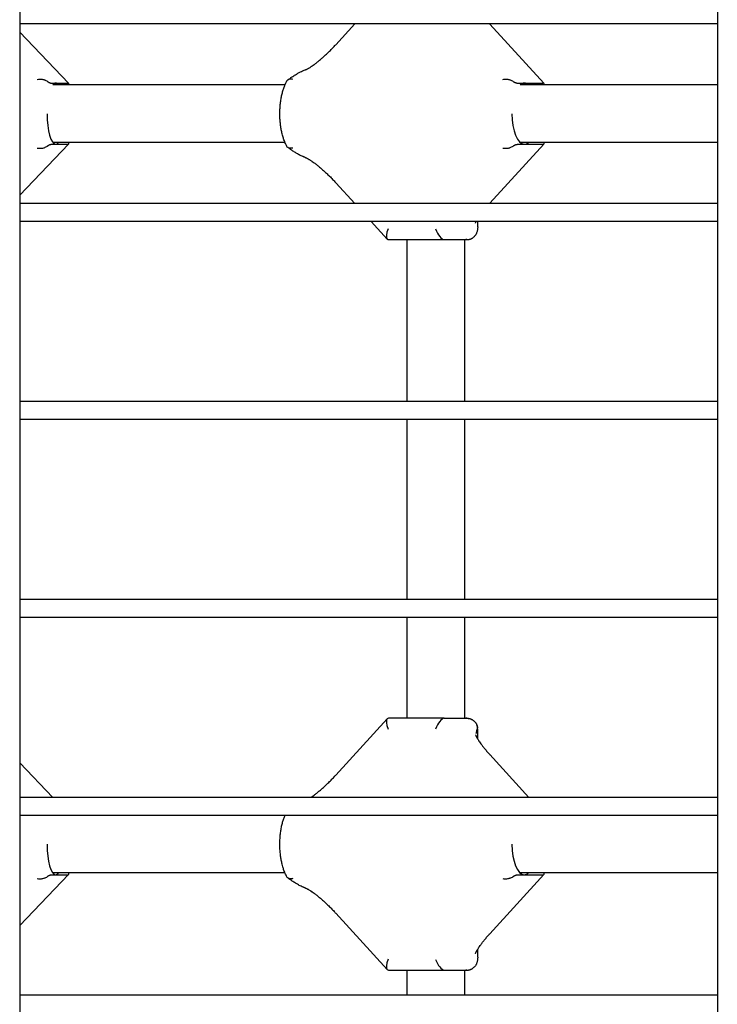
# Model space of a CAD drawing. Units: millimetres. Extents: x -6995 to 7413, y 2809 to 9809.
# Drawn here: x -788 to -594, y 5877 to 6151 of the extents above; entities that cross this region are included whole.
import ezdxf

# ---------------------------------------------------------------- set-up
doc = ezdxf.new("R2010")
doc.units = ezdxf.units.MM

# ---------------------------------------------------------------- blocks, each defined once
blk = doc.blocks.new('двк-02')
for p, q in [((-787.9, 6573.8), (-787.9, 5675.8)), ((-593.9, 6573.8), (-593.9, 5675.8)), ((-593.9, 6149.8), (-787.9, 6149.8)), ((-694.69, 6149.8), (-700.01, 6143.97)), ((-657.19, 6149.69), (-642.18, 6133.24)), ((-593.9, 6149.8), (-593.9, 6099.8)), ((-787.9, 6147.42), (-774.32, 6133.28)), ((-779.08, 6133.3), (-777.9, 6133.3)), ((-714.13, 6132.8), (-778.7, 6132.8)), ((-777.9, 6133.3), (-774.43, 6133.3)), ((-774.31, 6133.25), (-774.31, 6132.8)), ((-649.29, 6133.3), (-647.55, 6133.3)), ((-593.9, 6132.8), (-648.73, 6132.8)), ((-647.55, 6133.3), (-642.42, 6133.3)), ((-642.16, 6133.19), (-642.16, 6132.8)), ((-774.32, 6116.33), (-787.9, 6102.19)), ((-779.08, 6116.3), (-777.9, 6116.3)), ((-714.13, 6116.8), (-778.7, 6116.8)), ((-777.9, 6116.3), (-774.43, 6116.3)), ((-774.31, 6116.8), (-774.31, 6116.35)), ((-642.18, 6116.36), (-657.19, 6099.91)), ((-649.29, 6116.3), (-647.55, 6116.3)), ((-593.9, 6116.8), (-648.73, 6116.8)), ((-647.55, 6116.3), (-642.42, 6116.3)), ((-642.16, 6116.8), (-642.16, 6116.41)), ((-700.01, 6105.63), (-694.69, 6099.8)), ((-593.9, 6099.8), (-787.9, 6099.8)), ((-593.9, 6094.8), (-787.9, 6094.8)), ((-690.13, 6094.8), (-685.7, 6089.94)), ((-660.54, 6093.38), (-660.54, 6094.8)), ((-593.9, 6094.8), (-593.9, 6044.8)), ((-685.38, 6089.8), (-669.88, 6089.8)), ((-680.13, 6044.8), (-680.13, 6089.8)), ((-669.88, 6089.8), (-664.38, 6089.8)), ((-664.38, 6089.8), (-663.87, 6089.8)), ((-664.13, 6044.8), (-664.13, 6089.8)), ((-663.54, 6089.8), (-663.87, 6089.8)), ((-663.63, 6089.8), (-663.87, 6089.8)), ((-593.9, 6044.8), (-787.9, 6044.8)), ((-593.9, 6039.8), (-787.9, 6039.8)), ((-680.13, 5989.8), (-680.13, 6039.8)), ((-664.13, 5989.8), (-664.13, 6039.8)), ((-593.9, 6039.8), (-593.9, 5989.8)), ((-593.9, 5989.8), (-787.9, 5989.8)), ((-593.9, 5984.8), (-787.9, 5984.8)), ((-680.13, 5956.8), (-680.13, 5984.8)), ((-664.13, 5956.8), (-664.13, 5984.8)), ((-593.9, 5984.8), (-593.9, 5934.8)), ((-669.88, 5956.8), (-685.38, 5956.8)), ((-680.13, 5956.8), (-680.63, 5956.8)), ((-669.88, 5956.8), (-664.38, 5956.8)), ((-664.38, 5956.8), (-663.87, 5956.8)), ((-663.54, 5956.8), (-663.87, 5956.8)), ((-663.63, 5956.8), (-663.87, 5956.8)), ((-685.7, 5956.66), (-700.01, 5940.97)), ((-660.54, 5951), (-660.54, 5953.8)), ((-657.19, 5946.69), (-646.34, 5934.8)), ((-787.9, 5944.42), (-778.67, 5934.8)), ((-593.9, 5934.8), (-787.9, 5934.8)), ((-593.9, 5929.8), (-787.9, 5929.8)), ((-714.13, 5929.8), (-778.7, 5929.8)), ((-593.9, 5929.8), (-648.73, 5929.8)), ((-593.9, 5929.8), (-593.9, 5879.8)), ((-774.32, 5913.33), (-787.9, 5899.19)), ((-779.08, 5913.3), (-777.9, 5913.3)), ((-714.13, 5913.8), (-778.7, 5913.8)), ((-777.9, 5913.3), (-774.43, 5913.3)), ((-774.31, 5913.8), (-774.31, 5913.35)), ((-642.18, 5913.36), (-657.19, 5896.91)), ((-649.29, 5913.3), (-647.55, 5913.3)), ((-593.9, 5913.8), (-648.73, 5913.8)), ((-647.55, 5913.3), (-642.42, 5913.3)), ((-642.16, 5913.8), (-642.16, 5913.41)), ((-700.01, 5902.63), (-685.7, 5886.94)), ((-660.54, 5890.38), (-660.54, 5892.61)), ((-685.38, 5886.8), (-669.88, 5886.8)), ((-680.13, 5879.8), (-680.13, 5886.8)), ((-669.88, 5886.8), (-664.38, 5886.8)), ((-664.38, 5886.8), (-663.87, 5886.8)), ((-664.13, 5879.8), (-664.13, 5886.8)), ((-663.54, 5886.8), (-663.87, 5886.8)), ((-663.63, 5886.8), (-663.87, 5886.8)), ((-593.9, 5879.8), (-787.9, 5879.8))]:
    blk.add_line(p, q)
for centre, start, end in [((-663.54, 6092.8), 270, 286.8602), ((-663.54, 5953.8), 73.1399, 90), ((-663.54, 5953.8), 0, 22.1232), ((-663.54, 5889.8), 270, 286.8602)]:
    blk.add_arc(centre, 3, start, end)
for centre, major_axis, ratio, start_param, end_param in [((-659.4, 6147.67), (2.22, 2.02), 0.289865, 0, 0.000007), ((-659.4, 6147.67), (2.22, 2.02), 0.289865, 6.283168, 6.283185), ((-697.8, 6141.95), (-2.22, 2.02), 0.289865, 6.283179, 6.283185), ((-777.9, 6124.8), (0, -8.5), 0.277879, 3.141593, 3.486294), ((-777.9, 6124.8), (0, 8.5), 0.277879, 5.938484, 6.283185), ((-777.31, 6132.06), (3, 1.21), 0.099212, 0.039911, 0.241674), ((-777.31, 6132.06), (3, 1.21), 0.099212, 6.243274, 6.323097), ((-647.55, 6124.8), (0, -8.5), 0.409931, 3.141593, 3.486294), ((-647.55, 6124.8), (0, 8.5), 0.409931, 5.938484, 6.283185), ((-645.16, 6132.06), (3, 1.16), 0.148112, 0.057339, 0.365039), ((-645.16, 6132.06), (3, 1.16), 0.148112, 6.225846, 6.340524), ((-777.9, 6124.8), (0, -8.5), 0.277879, 4.712389, 6.283185), ((-647.55, 6124.8), (0, -8.5), 0.409931, 4.712389, 6.283185), ((-777.9, 6124.8), (0, 8.5), 0.277879, 3.141593, 3.486294), ((-777.31, 6117.55), (3, -1.21), 0.099212, -0.241674, -0.039911), ((-777.31, 6117.55), (3, -1.21), 0.099212, 6.243274, 6.323097), ((-647.55, 6124.8), (0, 8.5), 0.409931, 3.141593, 3.486294), ((-645.16, 6117.55), (3, -1.16), 0.148112, -0.365039, -0.057339), ((-645.16, 6117.55), (3, -1.16), 0.148112, 6.225846, 6.340524), ((-697.8, 6107.66), (-2.22, -2.02), 0.289865, 0, 0.000007), ((-659.4, 6101.93), (2.22, -2.02), 0.289865, 0, 0.000017), ((-659.4, 6101.93), (2.22, -2.02), 0.289865, 6.283179, 6.283185), ((-684.25, 6092.8), (-1.31, -2.96), 0.351342, 4.866239, 6.129335), ((-671.01, 6092.8), (-1.31, 2.96), 0.351342, 1.416946, 2.987742), ((-684.25, 6092.8), (-1.31, -2.96), 0.351342, 6.129335, 6.437036), ((-684.25, 5953.8), (1.31, -2.96), 0.351342, 2.987742, 3.295443), ((-671.01, 5953.8), (1.31, 2.96), 0.351342, 0.15385, 1.724647), ((-684.25, 5953.8), (1.31, -2.96), 0.351342, 3.295443, 4.558539), ((-659.4, 5944.67), (2.22, 2.02), 0.289865, 0, 0.000007), ((-659.4, 5944.67), (2.22, 2.02), 0.289865, 6.283168, 6.283185), ((-697.8, 5938.95), (-2.22, 2.02), 0.289865, 6.283179, 6.283185), ((-777.9, 5921.8), (0, -8.5), 0.277879, 4.712389, 6.283185), ((-647.55, 5921.8), (0, -8.5), 0.409931, 4.712389, 6.283185), ((-777.9, 5921.8), (0, 8.5), 0.277879, 3.141593, 3.486294), ((-777.31, 5914.55), (3, -1.21), 0.099212, -0.241674, -0.039911), ((-777.31, 5914.55), (3, -1.21), 0.099212, 6.243274, 6.323097), ((-647.55, 5921.8), (0, 8.5), 0.409931, 3.141593, 3.486294), ((-645.16, 5914.55), (3, -1.16), 0.148112, -0.365039, -0.057339), ((-645.16, 5914.55), (3, -1.16), 0.148112, 6.225846, 6.340524), ((-697.8, 5904.66), (-2.22, -2.02), 0.289865, 0, 0.000007), ((-659.4, 5898.93), (2.22, -2.02), 0.289865, 0, 0.000017), ((-659.4, 5898.93), (2.22, -2.02), 0.289865, 6.283179, 6.283185), ((-684.25, 5889.8), (-1.31, -2.96), 0.351342, 4.866239, 6.129335), ((-671.01, 5889.8), (-1.31, 2.96), 0.351342, 1.416946, 2.987742), ((-684.25, 5889.8), (-1.31, -2.96), 0.351342, 6.129335, 6.437036)]:
    blk.add_ellipse(centre, major_axis=major_axis, ratio=ratio, start_param=start_param, end_param=end_param)
for points in [[(-657.28, 6149.8), (-657.25, 6149.77), (-657.22, 6149.73), (-657.19, 6149.69)], [(-713.34, 6134.2), (-713.44, 6134.12), (-713.53, 6134.02), (-713.6, 6133.9)], [(-713.34, 6115.41), (-713.44, 6115.49), (-713.53, 6115.59), (-713.6, 6115.71)], [(-657.28, 6099.8), (-657.25, 6099.84), (-657.22, 6099.87), (-657.19, 6099.91)], [(-713.34, 5912.41), (-713.44, 5912.49), (-713.53, 5912.59), (-713.6, 5912.71)]]:
    blk.add_open_spline(points, degree=3)
for points, knots in [([(-708.54, 6136.95), (-708.54, 6136.95), (-708.54, 6136.95), (-708.54, 6136.95), (-708.53, 6136.95), (-708.53, 6136.95), (-708.52, 6136.95), (-708.51, 6136.96), (-708.5, 6136.96), (-708.48, 6136.97), (-708.46, 6136.98), (-708.4, 6137), (-708.36, 6137.02), (-708.23, 6137.08), (-708.15, 6137.12), (-707.99, 6137.2), (-707.91, 6137.24), (-707.76, 6137.32), (-707.68, 6137.37), (-707.51, 6137.46), (-707.43, 6137.51), (-707.22, 6137.64), (-707.1, 6137.72), (-706.92, 6137.84), (-706.87, 6137.87), (-706.73, 6137.96), (-706.64, 6138.02), (-706.38, 6138.2), (-706.21, 6138.33), (-705.78, 6138.64), (-705.54, 6138.83), (-705.03, 6139.23), (-704.76, 6139.44), (-704.22, 6139.89), (-703.94, 6140.13), (-703.38, 6140.62), (-703.1, 6140.88), (-702.53, 6141.41), (-702.24, 6141.69), (-701.66, 6142.25), (-701.37, 6142.54), (-700.8, 6143.12), (-700.52, 6143.42), (-700.17, 6143.8), (-700.09, 6143.89), (-700.01, 6143.97)], [0.000027, 0.000027, 0.000027, 0.000027, 0.00825, 0.00825, 0.10953, 0.10953, 0.219059, 0.219059, 0.438118, 0.438118, 0.876237, 0.876237, 1.752501, 1.752501, 3.058924, 3.058924, 4.069427, 4.069427, 5.07993, 5.07993, 6.082452, 6.082452, 7.5024, 7.5024, 8.087496, 8.087496, 9.026191, 9.026191, 10.903582, 10.903582, 13.499418, 13.499418, 16.260369, 16.260369, 19.175094, 19.175094, 22.226792, 22.226792, 25.399573, 25.399573, 28.675029, 28.675029, 32.034067, 32.034067, 33, 33, 33, 33]), ([(-713.34, 6134.2), (-713.28, 6134.24), (-713.22, 6134.28), (-712.98, 6134.46), (-712.81, 6134.58), (-712.4, 6134.87), (-712.16, 6135.03), (-711.6, 6135.4), (-711.28, 6135.6), (-710.68, 6135.95), (-710.41, 6136.1), (-709.93, 6136.36), (-709.72, 6136.46), (-709.33, 6136.64), (-709.15, 6136.72), (-708.82, 6136.85), (-708.68, 6136.9), (-708.54, 6136.95)], [0.619216, 0.619216, 0.619216, 0.619216, 1.238433, 1.238433, 3.096082, 3.096082, 5.572948, 5.572948, 9.084414, 9.084414, 12.038013, 12.038013, 14.360182, 14.360182, 16.420971, 16.420971, 18, 18, 18, 18]), ([(-783.03, 6134.35), (-782.82, 6134.39), (-782.49, 6134.43), (-782.02, 6134.42), (-781.63, 6134.38), (-781.26, 6134.3), (-780.92, 6134.19), (-780.56, 6134.03), (-780.32, 6133.88), (-780.19, 6133.78)], [0, 0, 0, 0, 2.029978, 3.213354, 4.539249, 5.908037, 6.961377, 8.173898, 10, 10, 10, 10]), ([(-780.19, 6133.78), (-780.15, 6133.75), (-780.09, 6133.71), (-779.98, 6133.63), (-779.84, 6133.54), (-779.69, 6133.46), (-779.56, 6133.4), (-779.45, 6133.36), (-779.35, 6133.33), (-779.24, 6133.31), (-779.15, 6133.3), (-779.1, 6133.3), (-779.08, 6133.3)], [0, 0, 0, 0, 0.904543, 1.473691, 2.644583, 4.447583, 5.84052, 6.943653, 8.467013, 10.035942, 12.129139, 13, 13, 13, 13]), ([(-713.6, 6115.71), (-713.68, 6115.86), (-713.76, 6116.01), (-713.94, 6116.37), (-714.03, 6116.59), (-714.15, 6116.85), (-714.17, 6116.89), (-714.27, 6117.13), (-714.34, 6117.33), (-714.53, 6117.85), (-714.63, 6118.18), (-714.8, 6118.74), (-714.86, 6118.97), (-715.01, 6119.57), (-715.09, 6119.95), (-715.23, 6120.71), (-715.29, 6121.11), (-715.4, 6121.92), (-715.44, 6122.34), (-715.51, 6123.19), (-715.53, 6123.62), (-715.56, 6124.5), (-715.56, 6124.94), (-715.54, 6125.83), (-715.52, 6126.27), (-715.45, 6127.14), (-715.41, 6127.57), (-715.3, 6128.4), (-715.24, 6128.81), (-715.1, 6129.59), (-715.02, 6129.97), (-714.84, 6130.71), (-714.74, 6131.07), (-714.53, 6131.75), (-714.42, 6132.07), (-714.24, 6132.53), (-714.19, 6132.67), (-714.09, 6132.9), (-714.05, 6132.99), (-713.93, 6133.26), (-713.85, 6133.43), (-713.73, 6133.65), (-713.7, 6133.7), (-713.65, 6133.81), (-713.62, 6133.85), (-713.6, 6133.9)], [5.473701, 5.473701, 5.473701, 5.473701, 7.206633, 7.206633, 9.511742, 9.511742, 9.98961, 9.98961, 12.016831, 12.016831, 15.183119, 15.183119, 17.334506, 17.334506, 20.643388, 20.643388, 24.023176, 24.023176, 27.469465, 27.469465, 30.982681, 30.982681, 34.568196, 34.568196, 38.16352, 38.16352, 41.684009, 41.684009, 45.135948, 45.135948, 48.520189, 48.520189, 51.832352, 51.832352, 55.062124, 55.062124, 56.488263, 56.488263, 57.50797, 57.50797, 59.351981, 59.351981, 59.990876, 59.990876, 60.526283, 60.526283, 60.526283, 60.526283]), ([(-711.97, 6134.35), (-712.11, 6134.38), (-712.31, 6134.42), (-712.55, 6134.43), (-712.73, 6134.42), (-712.89, 6134.39), (-713.1, 6134.34), (-713.25, 6134.26), (-713.34, 6134.2)], [0, 0, 0, 0, 2.21287, 3.323204, 4.385271, 5.435217, 6.505238, 9, 9, 9, 9]), ([(-653.59, 6134.35), (-653.39, 6134.39), (-653.06, 6134.43), (-652.59, 6134.42), (-652.19, 6134.38), (-651.81, 6134.3), (-651.46, 6134.19), (-651.08, 6134.03), (-650.82, 6133.88), (-650.68, 6133.78)], [0, 0, 0, 0, 2.029978, 3.213354, 4.539249, 5.908037, 6.961377, 8.173898, 10, 10, 10, 10]), ([(-650.68, 6133.78), (-650.64, 6133.75), (-650.57, 6133.71), (-650.44, 6133.63), (-650.29, 6133.54), (-650.11, 6133.46), (-649.97, 6133.41), (-649.84, 6133.37), (-649.71, 6133.34), (-649.55, 6133.32), (-649.41, 6133.3), (-649.32, 6133.3), (-649.29, 6133.3)], [0, 0, 0, 0, 0.904543, 1.473691, 2.644583, 4.447583, 5.84052, 6.382666, 8.098804, 9.635461, 11.699458, 13, 13, 13, 13]), ([(-783.03, 6115.25), (-782.82, 6115.21), (-782.49, 6115.18), (-782.02, 6115.18), (-781.63, 6115.22), (-781.26, 6115.3), (-780.92, 6115.41), (-780.56, 6115.57), (-780.32, 6115.72), (-780.19, 6115.82)], [0, 0, 0, 0, 2.029978, 3.213354, 4.539249, 5.908037, 6.961377, 8.173898, 10, 10, 10, 10]), ([(-780.19, 6115.82), (-780.15, 6115.85), (-780.09, 6115.9), (-779.98, 6115.98), (-779.84, 6116.06), (-779.69, 6116.14), (-779.56, 6116.2), (-779.45, 6116.24), (-779.35, 6116.27), (-779.24, 6116.29), (-779.15, 6116.3), (-779.1, 6116.3), (-779.08, 6116.3)], [0, 0, 0, 0, 0.904543, 1.473691, 2.644583, 4.447583, 5.84052, 6.943653, 8.467013, 10.035942, 12.129139, 13, 13, 13, 13]), ([(-653.59, 6115.25), (-653.39, 6115.21), (-653.06, 6115.18), (-652.59, 6115.18), (-652.19, 6115.22), (-651.81, 6115.3), (-651.46, 6115.41), (-651.08, 6115.57), (-650.82, 6115.72), (-650.68, 6115.82)], [0, 0, 0, 0, 2.029978, 3.213354, 4.539249, 5.908037, 6.961377, 8.173898, 10, 10, 10, 10]), ([(-650.68, 6115.82), (-650.64, 6115.85), (-650.57, 6115.9), (-650.44, 6115.98), (-650.29, 6116.06), (-650.11, 6116.14), (-649.97, 6116.19), (-649.84, 6116.23), (-649.71, 6116.26), (-649.55, 6116.29), (-649.41, 6116.3), (-649.32, 6116.3), (-649.29, 6116.3)], [0, 0, 0, 0, 0.904543, 1.473691, 2.644583, 4.447583, 5.84052, 6.382666, 8.098804, 9.635461, 11.699458, 13, 13, 13, 13]), ([(-708.54, 6112.66), (-708.54, 6112.66), (-708.54, 6112.66), (-708.56, 6112.66), (-708.58, 6112.67), (-708.62, 6112.68), (-708.63, 6112.69), (-708.69, 6112.71), (-708.73, 6112.72), (-708.84, 6112.76), (-708.91, 6112.79), (-709.02, 6112.83), (-709.04, 6112.85), (-709.25, 6112.93), (-709.43, 6113.01), (-709.79, 6113.18), (-709.97, 6113.27), (-710.32, 6113.45), (-710.5, 6113.55), (-710.79, 6113.72), (-710.91, 6113.79), (-711.32, 6114.03), (-711.61, 6114.22), (-712.19, 6114.6), (-712.49, 6114.8), (-712.97, 6115.14), (-713.15, 6115.27), (-713.34, 6115.41)], [0.000028, 0.000028, 0.000028, 0.000028, 0.009, 0.009, 0.208281, 0.208281, 0.416562, 0.416562, 0.833125, 0.833125, 1.66625, 1.66625, 1.992841, 1.992841, 3.985653, 3.985653, 5.978465, 5.978465, 7.904563, 7.904563, 9.220575, 9.220575, 12.323507, 12.323507, 15.426438, 15.426438, 17.380378, 17.380378, 17.380378, 17.380378]), ([(-711.97, 6115.25), (-712.11, 6115.22), (-712.31, 6115.19), (-712.55, 6115.18), (-712.73, 6115.19), (-712.89, 6115.21), (-713.1, 6115.27), (-713.25, 6115.34), (-713.34, 6115.41)], [0, 0, 0, 0, 2.21287, 3.323204, 4.385271, 5.435218, 6.505239, 9, 9, 9, 9]), ([(-708.54, 6112.66), (-708.54, 6112.66), (-708.54, 6112.66), (-708.54, 6112.65), (-708.53, 6112.65), (-708.53, 6112.65), (-708.52, 6112.65), (-708.51, 6112.65), (-708.5, 6112.64), (-708.48, 6112.63), (-708.46, 6112.63), (-708.4, 6112.6), (-708.36, 6112.58), (-708.23, 6112.53), (-708.15, 6112.49), (-707.99, 6112.41), (-707.91, 6112.37), (-707.76, 6112.28), (-707.68, 6112.24), (-707.51, 6112.14), (-707.43, 6112.09), (-707.22, 6111.96), (-707.1, 6111.88), (-706.92, 6111.77), (-706.87, 6111.73), (-706.73, 6111.64), (-706.64, 6111.58), (-706.38, 6111.4), (-706.21, 6111.28), (-705.78, 6110.97), (-705.54, 6110.78), (-705.03, 6110.38), (-704.76, 6110.16), (-704.22, 6109.71), (-703.94, 6109.47), (-703.38, 6108.98), (-703.1, 6108.72), (-702.53, 6108.19), (-702.24, 6107.92), (-701.66, 6107.36), (-701.37, 6107.07), (-700.8, 6106.48), (-700.52, 6106.19), (-700.17, 6105.8), (-700.09, 6105.72), (-700.01, 6105.63)], [0.000027, 0.000027, 0.000027, 0.000027, 0.00825, 0.00825, 0.10953, 0.10953, 0.219059, 0.219059, 0.438118, 0.438118, 0.876237, 0.876237, 1.752501, 1.752501, 3.058924, 3.058924, 4.069427, 4.069427, 5.07993, 5.07993, 6.082452, 6.082452, 7.5024, 7.5024, 8.087496, 8.087496, 9.026191, 9.026191, 10.903582, 10.903582, 13.499418, 13.499418, 16.260369, 16.260369, 19.175094, 19.175094, 22.226792, 22.226792, 25.399573, 25.399573, 28.675029, 28.675029, 32.034067, 32.034067, 33, 33, 33, 33]), ([(-661.14, 6094.4), (-661.14, 6094.4), (-661.14, 6094.41), (-661.13, 6094.43), (-661.13, 6094.46), (-661.11, 6094.51), (-661.09, 6094.55), (-661.06, 6094.63), (-661.04, 6094.68), (-661.01, 6094.75), (-660.99, 6094.78), (-660.98, 6094.8)], [0, 0, 0, 0, 1.032282, 1.032282, 2.050845, 2.050845, 3.069408, 3.069408, 4.087971, 4.087971, 4.583457, 4.583457, 4.583457, 4.583457]), ([(-660.77, 6091.87), (-660.81, 6091.74), (-660.89, 6091.53), (-661.03, 6091.26), (-661.16, 6091.04), (-661.33, 6090.82), (-661.53, 6090.6), (-661.7, 6090.46), (-661.78, 6090.4)], [0, 0, 0, 0, 2.014284, 3.29487, 4.644131, 5.795896, 7.46759, 9, 9, 9, 9]), ([(-660.54, 6093.38), (-660.54, 6093.25), (-660.55, 6093.12), (-660.57, 6092.86), (-660.58, 6092.74), (-660.62, 6092.49), (-660.65, 6092.37), (-660.7, 6092.13), (-660.73, 6092.01), (-660.77, 6091.89), (-660.77, 6091.88), (-660.77, 6091.87)], [0, 0, 0, 0, 1.6, 1.6, 3.2, 3.2, 4.8, 4.8, 6.4, 6.4, 6.517754, 6.517754, 6.517754, 6.517754]), ([(-663.87, 6089.8), (-663.8, 6089.8), (-663.68, 6089.8), (-663.5, 6089.81), (-663.36, 6089.81), (-663.21, 6089.83), (-663.05, 6089.84), (-662.89, 6089.87), (-662.76, 6089.9), (-662.69, 6089.93), (-662.67, 6089.93)], [0, 0, 0, 0, 2.088737, 3.759957, 5.122464, 6.408613, 7.917007, 9.354891, 10.559, 11, 11, 11, 11]), ([(-662.67, 6089.93), (-662.59, 6089.96), (-662.45, 6090.01), (-662.27, 6090.09), (-662.13, 6090.16), (-661.97, 6090.26), (-661.85, 6090.35), (-661.78, 6090.4)], [0, 0, 0, 0, 2.715574, 4.181842, 5.007326, 6.393013, 8, 8, 8, 8]), ([(-663.87, 5956.8), (-663.8, 5956.8), (-663.66, 5956.8), (-663.48, 5956.8), (-663.34, 5956.79), (-663.21, 5956.78), (-663.07, 5956.76), (-662.9, 5956.73), (-662.77, 5956.7), (-662.69, 5956.68), (-662.67, 5956.67)], [0, 0, 0, 0, 2.206622, 4.037211, 5.467735, 6.367099, 7.653899, 9.225524, 10.617043, 11, 11, 11, 11]), ([(-662.67, 5956.67), (-662.6, 5956.65), (-662.49, 5956.61), (-662.34, 5956.55), (-662.18, 5956.47), (-662.03, 5956.38), (-661.88, 5956.28), (-661.78, 5956.21), (-661.68, 5956.13), (-661.57, 5956.03), (-661.45, 5955.92), (-661.32, 5955.78), (-661.19, 5955.64), (-661.09, 5955.5), (-660.99, 5955.36), (-660.88, 5955.19), (-660.81, 5955.04), (-660.77, 5954.95), (-660.76, 5954.93)], [0, 0, 0, 0, 2.096765, 3.403467, 4.183182, 6.195818, 7.014421, 7.673674, 8.369997, 9.230979, 10.184446, 11.242175, 12.491469, 13.754828, 14.591213, 16.135914, 18.325726, 19, 19, 19, 19]), ([(-660.76, 5954.93), (-660.74, 5954.89), (-660.7, 5954.78), (-660.68, 5954.68), (-660.67, 5954.63)], [0, 0, 0, 0, 2.004218, 5, 5, 5, 5]), ([(-660.67, 5954.63), (-660.66, 5954.57), (-660.64, 5954.48), (-660.63, 5954.32), (-660.63, 5954.19), (-660.64, 5954.05), (-660.66, 5953.92), (-660.67, 5953.84), (-660.68, 5953.8)], [0, 0, 0, 0, 2.248374, 3.623131, 5.350008, 6.341607, 7.985087, 9, 9, 9, 9]), ([(-661.14, 5952.2), (-661.14, 5952.2), (-661.14, 5952.2), (-661.13, 5952.17), (-661.13, 5952.15), (-661.11, 5952.09), (-661.09, 5952.05), (-661.06, 5951.97), (-661.04, 5951.93), (-661.01, 5951.85), (-660.99, 5951.83), (-660.97, 5951.78), (-660.96, 5951.75), (-660.92, 5951.67), (-660.89, 5951.61), (-660.82, 5951.49), (-660.79, 5951.43), (-660.71, 5951.29), (-660.67, 5951.22), (-660.6, 5951.09), (-660.57, 5951.05), (-660.48, 5950.9), (-660.42, 5950.8), (-660.25, 5950.54), (-660.15, 5950.38), (-659.93, 5950.06), (-659.81, 5949.9), (-659.52, 5949.5), (-659.35, 5949.27), (-658.97, 5948.78), (-658.77, 5948.53), (-658.34, 5948.02), (-658.12, 5947.75), (-657.69, 5947.26), (-657.49, 5947.03), (-657.25, 5946.77), (-657.22, 5946.73), (-657.19, 5946.69)], [0, 0, 0, 0, 1.032282, 1.032282, 2.050845, 2.050845, 3.069408, 3.069408, 4.087971, 4.087971, 4.583457, 4.583457, 5.088145, 5.088145, 6.077941, 6.077941, 7.040072, 7.040072, 8.181248, 8.181248, 8.836954, 8.836954, 10.2245, 10.2245, 12.267751, 12.267751, 14.311002, 14.311002, 17.094159, 17.094159, 20.010395, 20.010395, 23.033417, 23.033417, 25.596023, 25.596023, 26, 26, 26, 26]), ([(-660.95, 5952.57), (-660.92, 5952.71), (-660.87, 5952.91), (-660.81, 5953.22), (-660.74, 5953.5), (-660.7, 5953.71), (-660.68, 5953.8)], [0, 0, 0, 0, 2.150193, 3.038364, 5.114412, 7, 7, 7, 7]), ([(-706.97, 5934.8), (-706.92, 5934.84), (-706.87, 5934.87), (-706.73, 5934.96), (-706.64, 5935.02), (-706.38, 5935.2), (-706.21, 5935.33), (-705.78, 5935.64), (-705.54, 5935.83), (-705.03, 5936.23), (-704.76, 5936.44), (-704.22, 5936.89), (-703.94, 5937.13), (-703.38, 5937.62), (-703.1, 5937.88), (-702.53, 5938.41), (-702.24, 5938.69), (-701.66, 5939.25), (-701.37, 5939.54), (-700.8, 5940.12), (-700.52, 5940.42), (-700.17, 5940.8), (-700.09, 5940.89), (-700.01, 5940.97)], [7.5024, 7.5024, 7.5024, 7.5024, 8.087496, 8.087496, 9.026191, 9.026191, 10.903582, 10.903582, 13.499418, 13.499418, 16.260369, 16.260369, 19.175094, 19.175094, 22.226792, 22.226792, 25.399573, 25.399573, 28.675029, 28.675029, 32.034067, 32.034067, 33, 33, 33, 33]), ([(-713.6, 5912.71), (-713.68, 5912.86), (-713.76, 5913.01), (-713.94, 5913.37), (-714.03, 5913.59), (-714.15, 5913.85), (-714.17, 5913.89), (-714.27, 5914.13), (-714.34, 5914.33), (-714.53, 5914.85), (-714.63, 5915.18), (-714.8, 5915.74), (-714.86, 5915.97), (-715.01, 5916.57), (-715.09, 5916.95), (-715.23, 5917.71), (-715.29, 5918.11), (-715.4, 5918.92), (-715.44, 5919.34), (-715.51, 5920.19), (-715.53, 5920.62), (-715.56, 5921.5), (-715.56, 5921.94), (-715.54, 5922.83), (-715.52, 5923.27), (-715.45, 5924.14), (-715.41, 5924.57), (-715.3, 5925.4), (-715.24, 5925.81), (-715.1, 5926.59), (-715.02, 5926.97), (-714.84, 5927.71), (-714.74, 5928.07), (-714.53, 5928.75), (-714.42, 5929.07), (-714.24, 5929.53), (-714.19, 5929.67), (-714.13, 5929.8)], [5.473701, 5.473701, 5.473701, 5.473701, 7.206633, 7.206633, 9.511742, 9.511742, 9.98961, 9.98961, 12.016831, 12.016831, 15.183119, 15.183119, 17.334506, 17.334506, 20.643388, 20.643388, 24.023176, 24.023176, 27.469465, 27.469465, 30.982681, 30.982681, 34.568196, 34.568196, 38.16352, 38.16352, 41.684009, 41.684009, 45.135948, 45.135948, 48.520189, 48.520189, 51.832352, 51.832352, 55.062124, 55.062124, 56.488263, 56.488263, 56.488263, 56.488263]), ([(-780.19, 5912.82), (-780.15, 5912.85), (-780.09, 5912.9), (-779.98, 5912.98), (-779.84, 5913.06), (-779.69, 5913.14), (-779.56, 5913.2), (-779.45, 5913.24), (-779.35, 5913.27), (-779.24, 5913.29), (-779.15, 5913.3), (-779.1, 5913.3), (-779.08, 5913.3)], [0, 0, 0, 0, 0.904543, 1.473691, 2.644583, 4.447583, 5.84052, 6.943653, 8.467013, 10.035942, 12.129139, 13, 13, 13, 13]), ([(-650.68, 5912.82), (-650.64, 5912.85), (-650.57, 5912.9), (-650.44, 5912.98), (-650.29, 5913.06), (-650.11, 5913.14), (-649.97, 5913.19), (-649.84, 5913.23), (-649.71, 5913.26), (-649.55, 5913.29), (-649.41, 5913.3), (-649.32, 5913.3), (-649.29, 5913.3)], [0, 0, 0, 0, 0.904543, 1.473691, 2.644583, 4.447583, 5.84052, 6.382666, 8.098804, 9.635461, 11.699458, 13, 13, 13, 13]), ([(-783.03, 5912.25), (-782.82, 5912.21), (-782.49, 5912.18), (-782.02, 5912.18), (-781.63, 5912.22), (-781.26, 5912.3), (-780.92, 5912.41), (-780.56, 5912.57), (-780.32, 5912.72), (-780.19, 5912.82)], [0, 0, 0, 0, 2.029978, 3.213354, 4.539249, 5.908037, 6.961377, 8.173898, 10, 10, 10, 10]), ([(-708.54, 5909.66), (-708.54, 5909.66), (-708.54, 5909.66), (-708.56, 5909.66), (-708.58, 5909.67), (-708.62, 5909.68), (-708.63, 5909.69), (-708.69, 5909.71), (-708.73, 5909.72), (-708.84, 5909.76), (-708.91, 5909.79), (-709.02, 5909.83), (-709.04, 5909.85), (-709.25, 5909.93), (-709.43, 5910.01), (-709.79, 5910.18), (-709.97, 5910.27), (-710.32, 5910.45), (-710.5, 5910.55), (-710.79, 5910.72), (-710.91, 5910.79), (-711.32, 5911.03), (-711.61, 5911.22), (-712.19, 5911.6), (-712.49, 5911.8), (-712.97, 5912.14), (-713.15, 5912.27), (-713.34, 5912.41)], [0.000028, 0.000028, 0.000028, 0.000028, 0.009, 0.009, 0.208281, 0.208281, 0.416562, 0.416562, 0.833125, 0.833125, 1.66625, 1.66625, 1.992841, 1.992841, 3.985653, 3.985653, 5.978465, 5.978465, 7.904563, 7.904563, 9.220575, 9.220575, 12.323507, 12.323507, 15.426438, 15.426438, 17.380378, 17.380378, 17.380378, 17.380378]), ([(-711.97, 5912.25), (-712.11, 5912.22), (-712.31, 5912.19), (-712.55, 5912.18), (-712.73, 5912.19), (-712.89, 5912.21), (-713.1, 5912.27), (-713.25, 5912.34), (-713.34, 5912.41)], [0, 0, 0, 0, 2.21287, 3.323204, 4.385271, 5.435218, 6.505239, 9, 9, 9, 9]), ([(-653.59, 5912.25), (-653.39, 5912.21), (-653.06, 5912.18), (-652.59, 5912.18), (-652.19, 5912.22), (-651.81, 5912.3), (-651.46, 5912.41), (-651.08, 5912.57), (-650.82, 5912.72), (-650.68, 5912.82)], [0, 0, 0, 0, 2.029978, 3.213354, 4.539249, 5.908037, 6.961377, 8.173898, 10, 10, 10, 10]), ([(-708.54, 5909.66), (-708.54, 5909.66), (-708.54, 5909.66), (-708.54, 5909.65), (-708.53, 5909.65), (-708.53, 5909.65), (-708.52, 5909.65), (-708.51, 5909.65), (-708.5, 5909.64), (-708.48, 5909.63), (-708.46, 5909.63), (-708.4, 5909.6), (-708.36, 5909.58), (-708.23, 5909.53), (-708.15, 5909.49), (-707.99, 5909.41), (-707.91, 5909.37), (-707.76, 5909.28), (-707.68, 5909.24), (-707.51, 5909.14), (-707.43, 5909.09), (-707.22, 5908.96), (-707.1, 5908.88), (-706.92, 5908.77), (-706.87, 5908.73), (-706.73, 5908.64), (-706.64, 5908.58), (-706.38, 5908.4), (-706.21, 5908.28), (-705.78, 5907.97), (-705.54, 5907.78), (-705.03, 5907.38), (-704.76, 5907.16), (-704.22, 5906.71), (-703.94, 5906.47), (-703.38, 5905.98), (-703.1, 5905.72), (-702.53, 5905.19), (-702.24, 5904.92), (-701.66, 5904.36), (-701.37, 5904.07), (-700.8, 5903.48), (-700.52, 5903.19), (-700.17, 5902.8), (-700.09, 5902.72), (-700.01, 5902.63)], [0.000027, 0.000027, 0.000027, 0.000027, 0.00825, 0.00825, 0.10953, 0.10953, 0.219059, 0.219059, 0.438118, 0.438118, 0.876237, 0.876237, 1.752501, 1.752501, 3.058924, 3.058924, 4.069427, 4.069427, 5.07993, 5.07993, 6.082452, 6.082452, 7.5024, 7.5024, 8.087496, 8.087496, 9.026191, 9.026191, 10.903582, 10.903582, 13.499418, 13.499418, 16.260369, 16.260369, 19.175094, 19.175094, 22.226792, 22.226792, 25.399573, 25.399573, 28.675029, 28.675029, 32.034067, 32.034067, 33, 33, 33, 33]), ([(-661.14, 5891.4), (-661.14, 5891.4), (-661.14, 5891.41), (-661.13, 5891.43), (-661.13, 5891.46), (-661.11, 5891.51), (-661.09, 5891.55), (-661.06, 5891.63), (-661.04, 5891.68), (-661.01, 5891.75), (-660.99, 5891.78), (-660.97, 5891.83), (-660.96, 5891.86), (-660.92, 5891.94), (-660.89, 5892), (-660.82, 5892.11), (-660.79, 5892.18), (-660.71, 5892.31), (-660.67, 5892.39), (-660.6, 5892.51), (-660.57, 5892.56), (-660.48, 5892.71), (-660.42, 5892.81), (-660.25, 5893.06), (-660.15, 5893.22), (-659.93, 5893.54), (-659.81, 5893.71), (-659.52, 5894.1), (-659.35, 5894.34), (-658.97, 5894.82), (-658.77, 5895.07), (-658.34, 5895.59), (-658.12, 5895.85), (-657.69, 5896.35), (-657.49, 5896.58), (-657.25, 5896.84), (-657.22, 5896.87), (-657.19, 5896.91)], [0, 0, 0, 0, 1.032282, 1.032282, 2.050845, 2.050845, 3.069408, 3.069408, 4.087971, 4.087971, 4.583457, 4.583457, 5.088145, 5.088145, 6.077941, 6.077941, 7.040072, 7.040072, 8.181248, 8.181248, 8.836954, 8.836954, 10.2245, 10.2245, 12.267751, 12.267751, 14.311002, 14.311002, 17.094159, 17.094159, 20.010395, 20.010395, 23.033417, 23.033417, 25.596023, 25.596023, 26, 26, 26, 26]), ([(-660.77, 5888.87), (-660.81, 5888.74), (-660.89, 5888.53), (-661.03, 5888.26), (-661.16, 5888.04), (-661.33, 5887.82), (-661.53, 5887.6), (-661.7, 5887.46), (-661.78, 5887.4)], [0, 0, 0, 0, 2.014284, 3.29487, 4.644131, 5.795896, 7.46759, 9, 9, 9, 9]), ([(-660.54, 5890.38), (-660.54, 5890.25), (-660.55, 5890.12), (-660.57, 5889.86), (-660.58, 5889.74), (-660.62, 5889.49), (-660.65, 5889.37), (-660.7, 5889.13), (-660.73, 5889.01), (-660.77, 5888.89), (-660.77, 5888.88), (-660.77, 5888.87)], [0, 0, 0, 0, 1.6, 1.6, 3.2, 3.2, 4.8, 4.8, 6.4, 6.4, 6.517754, 6.517754, 6.517754, 6.517754]), ([(-663.87, 5886.8), (-663.8, 5886.8), (-663.68, 5886.8), (-663.5, 5886.81), (-663.36, 5886.81), (-663.21, 5886.83), (-663.05, 5886.84), (-662.89, 5886.87), (-662.76, 5886.9), (-662.69, 5886.93), (-662.67, 5886.93)], [0, 0, 0, 0, 2.088737, 3.759957, 5.122464, 6.408613, 7.917007, 9.354891, 10.559, 11, 11, 11, 11]), ([(-662.67, 5886.93), (-662.59, 5886.96), (-662.45, 5887.01), (-662.27, 5887.09), (-662.13, 5887.16), (-661.97, 5887.26), (-661.85, 5887.35), (-661.78, 5887.4)], [0, 0, 0, 0, 2.715574, 4.181842, 5.007326, 6.393013, 8, 8, 8, 8])]:
    blk.add_open_spline(points, degree=3, knots=knots)

msp = doc.modelspace()

# ---------------------------------------------------------------- block references
msp.add_blockref('двк-02', (0, 0))

doc.saveas('drawing.dxf')
